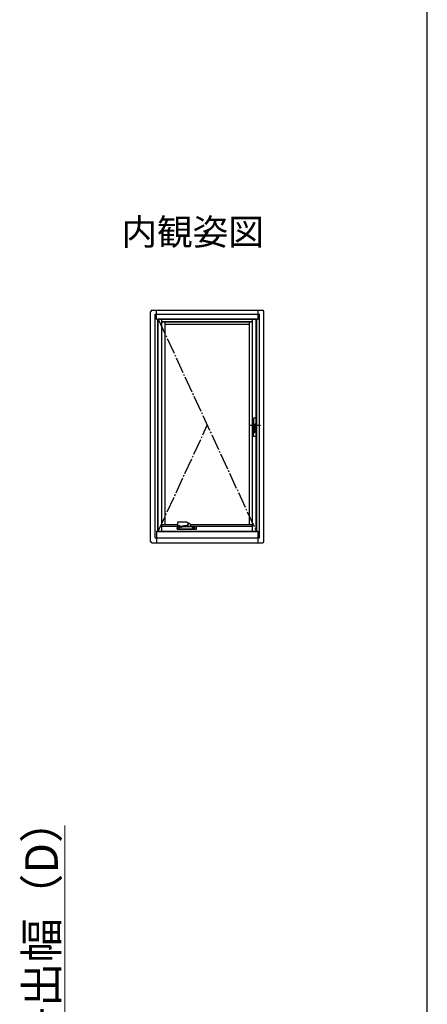
# Model space of a CAD drawing. Extents: x 0 to 1050, y 0 to 1583.
# Drawn here: x 925 to 1050, y 457 to 759 of the extents above; entities that cross this region are included whole.
import ezdxf
from ezdxf.enums import TextEntityAlignment as Align

# ---------------------------------------------------------------- set-up
doc = ezdxf.new("R2010")
doc.units = 0
doc.linetypes.add('YCENTER_1', pattern=[13, 10, -1, 1, -1])
for name, color, linetype, lineweight in [('USER1', 3, 'CONTINUOUS', 13), ('YKK_A1', 4, 'CONTINUOUS', 30), ('YKK_D', 6, 'CONTINUOUS', 13), ('YSS_KE', 3, 'CONTINUOUS', 30)]:
    doc.layers.add(name, color=color, linetype=linetype, lineweight=lineweight)
doc.styles.get("Standard").update_dxf_attribs({"font": 'txt', "bigfont": 'BIGFONT'})
doc.styles.add('text-b', font='txt', dxfattribs={"bigfont": 'extfont2.shx'})

msp = doc.modelspace()

# ---------------------------------------------------------------- linework, layer by layer
at = {"layer": 'YKK_A1'}
for p, q in [((965.3, 599.15), (965.3, 669.5)), ((965.8, 670), (999.5, 670)), ((966.65, 600.25), (966.65, 668.75)), ((966.65, 668.75), (998.65, 668.75)), ((967.1, 667.25), (967.1, 670)), ((967.1, 667.25), (998.2, 667.25)), ((967.53, 667.38), (997.78, 667.38)), ((967.53, 602.13), (967.53, 667.38)), ((967.65, 602.25), (967.65, 667.25)), ((968.78, 602.25), (968.78, 667.25)), ((996.53, 602.25), (996.53, 667.25)), ((997.65, 602.25), (997.65, 667.25)), ((997.78, 602.13), (997.78, 667.38)), ((998.2, 667.25), (998.2, 670)), ((998.65, 600.25), (998.65, 668.75)), ((1000, 599.15), (1000, 669.5)), ((968.78, 666.53), (996.53, 666.53)), ((968.78, 666.45), (996.53, 666.45)), ((969.75, 604.28), (969.75, 666.45)), ((969.75, 665.73), (995.55, 665.73)), ((995.55, 604.28), (995.55, 666.45)), ((996.97, 636.93), (996.97, 636.94)), ((997.4, 636.94), (997.4, 636.93)), ((996.78, 636.85), (996.78, 632.5)), ((997.23, 635.08), (997.23, 634.75)), ((997.23, 634.75), (997.23, 632.6)), ((997.25, 635.1), (997.25, 635.01)), ((997.25, 635.01), (997.25, 634.43)), ((997.5, 635.09), (997.3, 635.09)), ((997.53, 635.1), (997.52, 635.1)), ((997.55, 635.04), (997.55, 634.88)), ((997.6, 636.83), (997.58, 636.8)), ((997.6, 636.82), (997.59, 636.82)), ((997.6, 636.83), (997.6, 636.85)), ((997.6, 632.5), (997.6, 636.82)), ((996.83, 632.45), (996.85, 632.45)), ((996.84, 631.35), (996.84, 632.41)), ((997.48, 631.3), (996.89, 631.3)), ((996.91, 632.46), (996.91, 632.46)), ((997.25, 633.31), (997.23, 633.31)), ((997.23, 633.3), (997.25, 633.3)), ((997.23, 632.6), (997.23, 632.52)), ((997.25, 632.53), (997.25, 633.44)), ((997.54, 633.44), (997.53, 631.35)), ((997.54, 632.45), (997.55, 632.45)), ((968.78, 604.28), (973.53, 604.28)), ((968.78, 603.78), (974.23, 603.78)), ((973.53, 604.17), (973.54, 604.1)), ((973.62, 603.99), (973.9, 603.82)), ((974.51, 605.08), (973.89, 605.08)), ((973.95, 604), (973.95, 603.95)), ((973.95, 603.96), (973.96, 603.97)), ((973.95, 603.94), (973.95, 603.96)), ((973.96, 603.93), (973.95, 603.94)), ((973.96, 603.97), (973.98, 603.98)), ((973.97, 603.92), (973.96, 603.93)), ((973.99, 603.91), (973.97, 603.92)), ((973.98, 603.98), (974, 603.98)), ((974.02, 603.91), (973.99, 603.91)), ((974, 603.98), (974.03, 603.99)), ((974, 603.8), (974.42, 603.8)), ((974.05, 603.91), (974.02, 603.91)), ((974.03, 603.99), (974.06, 603.98)), ((974.07, 603.92), (974.05, 603.91)), ((974.06, 603.98), (974.08, 603.97)), ((974.09, 603.93), (974.07, 603.92)), ((974.08, 603.97), (974.09, 603.96)), ((974.09, 603.96), (974.1, 603.95)), ((974.1, 603.94), (974.09, 603.93)), ((974.1, 603.95), (974.1, 604)), ((974.1, 603.95), (974.1, 603.94)), ((974.23, 603.73), (974.23, 603.8)), ((974.37, 603.63), (974.25, 603.7)), ((974.42, 603.8), (974.53, 603.8)), ((974.53, 603.8), (974.53, 603.8)), ((975.09, 603.87), (975.09, 603.87)), ((975.33, 603.92), (975.33, 603.73)), ((975.33, 603.78), (977.07, 603.78)), ((976.02, 605.04), (976.02, 605.04)), ((976.16, 604.03), (976.27, 604.03)), ((976.43, 604.04), (976.43, 604.03)), ((976.44, 604.04), (976.43, 604.04)), ((976.44, 604.03), (976.44, 604.04)), ((976.44, 604.03), (976.62, 603.96)), ((976.45, 604.03), (976.54, 604.09)), ((976.71, 604.87), (976.53, 604.95)), ((976.8, 604.35), (976.77, 604.29)), ((976.79, 604.79), (976.8, 604.78)), ((976.8, 604.78), (976.82, 604.74)), ((976.82, 604.41), (976.8, 604.35)), ((976.82, 604.74), (976.84, 604.7)), ((976.84, 604.47), (976.82, 604.41)), ((976.84, 604.7), (976.85, 604.65)), ((976.85, 604.53), (976.84, 604.47)), ((976.85, 604.65), (976.85, 604.59)), ((976.85, 604.59), (976.85, 604.53)), ((976.88, 604.74), (976.87, 604.75)), ((977.48, 603.78), (996.53, 603.78)), ((977.6, 603.87), (977.6, 603.87)), ((977.6, 603.87), (977.6, 603.87)), ((977.61, 604.29), (977.61, 604.29)), ((977.61, 604.28), (996.53, 604.28)), ((967.1, 602.25), (998.2, 602.25)), ((967.1, 602.25), (967.1, 598.65)), ((967.53, 602.13), (997.78, 602.13)), ((973.45, 603.36), (973.45, 602.95)), ((973.45, 603.36), (973.45, 603.36)), ((973.45, 602.94), (973.45, 603.35)), ((973.45, 603.35), (973.45, 603.35)), ((973.45, 602.95), (973.45, 602.95)), ((973.47, 603.43), (973.47, 603.43)), ((973.49, 603.46), (973.48, 603.44)), ((973.63, 602.78), (973.48, 602.87)), ((973.55, 603.56), (973.49, 603.46)), ((973.53, 602.93), (973.53, 602.93)), ((973.57, 603.59), (973.55, 603.56)), ((973.58, 603.59), (973.64, 603.68)), ((973.63, 602.93), (973.63, 602.93)), ((974.03, 603), (974.03, 603.24)), ((974.04, 603.26), (974.06, 603.26)), ((974.06, 602.98), (974.04, 602.98)), ((974.08, 603.24), (974.08, 603)), ((974.18, 602.93), (974.16, 602.93)), ((974.18, 603.43), (974.18, 603.49)), ((974.18, 603.49), (974.18, 603.44)), ((974.18, 603.34), (974.18, 603.33)), ((974.18, 602.94), (974.18, 603.33)), ((974.18, 602.93), (974.18, 602.93)), ((977.25, 603), (977.25, 602.93)), ((977.25, 603), (978.01, 603)), ((978.01, 603.31), (978.01, 602.9)), ((978.08, 602.88), (978.04, 602.88)), ((978.04, 602.88), (978.04, 602.88)), ((978.1, 602.88), (978.08, 602.88)), ((978.38, 602.88), (978.1, 602.88)), ((978.25, 603.35), (978.18, 603.35)), ((978.39, 602.88), (978.38, 602.88)), ((978.41, 602.9), (978.41, 603.31)), ((978.56, 602.93), (978.41, 602.93)), ((978.58, 603.4), (978.58, 603.49)), ((978.58, 603.33), (978.58, 602.94)), ((978.58, 603.15), (978.58, 603.33)), ((978.58, 603.15), (978.58, 603.15)), ((978.58, 603.15), (978.58, 603.15)), ((978.68, 603.24), (978.68, 602.99)), ((978.71, 603.25), (978.69, 603.25)), ((978.69, 602.98), (978.71, 602.98)), ((978.73, 602.99), (978.73, 603.24)), ((979.18, 603.58), (979.11, 603.68)), ((979.28, 602.87), (979.12, 602.78)), ((979.18, 603.58), (979.2, 603.55)), ((979.2, 603.55), (979.26, 603.45)), ((979.28, 603.43), (979.22, 603.52)), ((979.26, 603.45), (979.28, 603.43)), ((979.28, 603.43), (979.28, 603.43)), ((979.3, 603.35), (979.3, 603.35)), ((979.3, 602.94), (979.3, 603.35)), ((979.3, 603.35), (979.3, 603.35)), ((998.2, 598.65), (998.2, 602.25)), ((965.8, 598.65), (999.5, 598.65)), ((966.65, 600.25), (998.65, 600.25))]:
    msp.add_line(p, q, dxfattribs=at)
at = {"layer": 'YKK_A1', "linetype": 'YCENTER_1', "ltscale": 0.5}
for p, q in [((967.65, 667.25), (997.65, 602.25)), ((967.65, 602.25), (982.65, 634.75))]:
    msp.add_line(p, q, dxfattribs=at)
at = {"layer": 'YKK_A1', "ltscale": 0.25}
msp.add_line((995.56, 634.75), (998.94, 634.75), dxfattribs=at)
at = {"layer": 'YKK_A1'}
for centre, radius, start, end in [((965.8, 669.5), 0.5, 90, 180), ((999.5, 669.5), 0.5, 0, 90), ((997.25, 634.4), 0.025, 90, 180), ((997.3, 635.04), 0.05, 90, 180), ((997.5, 635.04), 0.05, 0, 90), ((996.89, 632.41), 0.05, 93.7244, 180), ((996.89, 631.35), 0.05, 180, 270), ((997.48, 631.35), 0.05, 270, 359.4838), ((973.68, 603.65), 0.05, 90.0002, 146.7454), ((974.2, 603.73), 0.025, 270, 0), ((974.77, 604.14), 0.579, 216.1347, 279.3362), ((975.35, 603.73), 0.025, 180, 218.6822), ((976.36, 604.48), 0.445, 283.8148, 334.6293), ((976.6, 604.68), 0.218, 11.5726, 60.308), ((977.26, 603.75), 0.05, 248.435, 275.9691), ((977.56, 604.27), 0.05, 18.5279, 58.3804), ((977.56, 603.9), 0.05, 315.409, 343.1985), ((979.07, 603.65), 0.05, 33.2545, 89.9999), ((973.47, 602.95), 0.015, 179.9899, 269.9899), ((973.47, 602.94), 0.015, 225.6838, 270), ((973.58, 603.58), 0.015, 90.0009, 146.875), ((974.04, 603.24), 0.015, 90, 180), ((974.04, 603), 0.015, 180, 270), ((974.06, 603.24), 0.015, 0, 90), ((974.06, 603), 0.015, 270, 0), ((974.16, 602.95), 0.015, 270, 0), ((974.19, 602.94), 0.015, 180, 270), ((978.04, 602.9), 0.025, 180, 270), ((978.39, 602.9), 0.025, 270, 0), ((978.56, 602.94), 0.015, 270, 0), ((978.59, 602.94), 0.015, 179.9951, 270), ((978.69, 603.24), 0.015, 90, 179.9951), ((978.69, 602.99), 0.015, 179.9951, 270), ((978.71, 603.24), 0.015, 0.0049, 90), ((978.71, 602.99), 0.015, 270, 0.0049), ((979.17, 603.57), 0.015, 33.1251, 89.9991), ((979.29, 602.94), 0.015, 270, 314.3162), ((965.8, 599.15), 0.5, 180, 270), ((999.5, 599.15), 0.5, 270, 0)]:
    msp.add_arc(centre, radius, start, end, dxfattribs=at)
for centre, major_axis, ratio, start_param, end_param in [((997.19, 635.5), (0, 1.45), 0.999391, 0.148221, 0.262323), ((997.19, 635.5), (0, 1.45), 0.999391, 6.134964, 6.431407), ((997.19, 635.5), (0, 1.45), 0.999391, 6.020862, 6.134964), ((997.79, 634.75), (0, 6.38), 0.034921, 1.250178, 1.507617), ((997.58, 636.75), (0, 0.05), 0.034921, 0.05236, 1.250178), ((997.58, 634.75), (0, 0.403), 0.034921, 4.270884, 6.026869), ((996.83, 632.5), (0.0354, 0.0354), 0.998783, 2.356803, 3.926382), ((997.55, 632.5), (-0.0354, 0.0354), 0.998783, 2.356803, 3.926382)]:
    msp.add_ellipse(centre, major_axis=major_axis, ratio=ratio, start_param=start_param, end_param=end_param, dxfattribs=at)
for points, knots in [([(996.78, 636.85), (996.78, 636.87), (996.78, 636.88), (996.79, 636.89), (996.8, 636.9), (996.81, 636.9)], [0, 0, 0, 0, 0.5, 0.5, 1, 1, 1, 1]), ([(997.56, 636.9), (997.57, 636.9), (997.58, 636.89), (997.6, 636.88), (997.6, 636.87), (997.6, 636.85)], [0, 0, 0, 0, 0.5, 0.5, 1, 1, 1, 1]), ([(997.25, 635.1), (997.24, 635.1), (997.24, 635.1), (997.23, 635.09), (997.23, 635.09), (997.23, 635.08)], [0, 0, 0, 0, 0.5, 0.5, 1, 1, 1, 1]), ([(997.25, 633.44), (997.25, 633.53), (997.25, 633.72), (997.25, 634), (997.25, 634.23), (997.25, 634.43), (997.25, 634.58), (997.25, 634.68), (997.25, 634.73), (997.25, 634.73)], [0, 0, 0, 0, 0.2109266, 0.4218523, 0.6381634, 0.7581474, 0.8781314, 0.999225, 1, 1, 1, 1]), ([(997.52, 635.1), (997.52, 635.1), (997.53, 635.11), (997.54, 635.11), (997.55, 635.11), (997.56, 635.13), (997.57, 635.14), (997.57, 635.15)], [0, 0, 0, 0, 0.25, 0.25, 0.5, 0.5, 1, 1, 1, 1]), ([(997.57, 635.15), (997.57, 635.15), (997.57, 635.14), (997.56, 635.13), (997.56, 635.12), (997.54, 635.11), (997.53, 635.1), (997.52, 635.1)], [0, 0, 0, 0, 0.25, 0.25, 0.5, 0.5, 1, 1, 1, 1]), ([(997.55, 634.88), (997.55, 634.8), (997.55, 634.65), (997.55, 634.49), (997.55, 634.41)], [0, 0, 0, 0, 0.498586, 1, 1, 1, 1]), ([(997.55, 634.41), (997.55, 634.36), (997.55, 634.25), (997.55, 634.08), (997.55, 633.91), (997.55, 633.8), (997.55, 633.74)], [0, 0, 0, 0, 0.248344, 0.497349, 0.748344, 1, 1, 1, 1]), ([(997.2, 632.47), (997.18, 632.47), (997.13, 632.47), (997.05, 632.47), (996.97, 632.47), (996.92, 632.47), (996.89, 632.46), (996.88, 632.46)], [0, 0, 0, 0, 0.201429, 0.45402, 0.707315, 0.961318, 1, 1, 1, 1]), ([(997.25, 632.53), (997.25, 632.52), (997.25, 632.51), (997.24, 632.49), (997.23, 632.48), (997.21, 632.48), (997.2, 632.48), (997.2, 632.48)], [0, 0, 0, 0, 0.187355, 0.40934, 0.627211, 0.843856, 1, 1, 1, 1]), ([(997.55, 633.74), (997.55, 633.69), (997.55, 633.59), (997.54, 633.49), (997.54, 633.44)], [0, 0, 0, 0, 0.499494, 1, 1, 1, 1]), ([(973.54, 604.89), (973.54, 604.87), (973.53, 604.85), (973.53, 604.82), (973.53, 604.8)], [0, 0, 0, 0, 0.529928, 1, 1, 1, 1]), ([(973.53, 604.8), (973.53, 604.8), (973.53, 604.79), (973.53, 604.78), (973.53, 604.76), (973.54, 604.74), (973.55, 604.71), (973.55, 604.69), (973.55, 604.68)], [0, 0, 0, 0, 0.0508642, 0.1645942, 0.3387364, 0.6012098, 0.8723818, 1, 1, 1, 1]), ([(973.55, 604.43), (973.55, 604.41), (973.55, 604.38), (973.54, 604.33), (973.53, 604.28), (973.53, 604.24), (973.53, 604.2), (973.53, 604.19), (973.53, 604.18)], [0, 0, 0, 0, 0.177552, 0.395448, 0.599836, 0.790597, 0.967973, 1, 1, 1, 1]), ([(973.53, 604.18), (973.53, 604.18), (973.53, 604.18), (973.53, 604.18), (973.53, 604.17)], [0, 0, 0, 0, 0.367046, 1, 1, 1, 1]), ([(973.63, 604.99), (973.63, 604.99), (973.62, 604.99), (973.6, 604.98), (973.58, 604.96), (973.56, 604.93), (973.55, 604.91), (973.55, 604.89), (973.54, 604.89)], [0, 0, 0, 0, 0.005788, 0.225912, 0.437563, 0.650816, 0.864866, 1, 1, 1, 1]), ([(973.54, 604.1), (973.54, 604.09), (973.55, 604.07), (973.56, 604.05), (973.58, 604.02), (973.6, 604.01), (973.61, 604), (973.62, 603.99)], [0, 0, 0, 0, 0.175015, 0.414054, 0.645503, 0.883887, 1, 1, 1, 1]), ([(973.55, 604.68), (973.55, 604.67), (973.56, 604.65), (973.56, 604.6), (973.56, 604.54), (973.56, 604.49), (973.55, 604.45), (973.55, 604.43)], [0, 0, 0, 0, 0.142722, 0.361005, 0.579146, 0.798231, 1, 1, 1, 1]), ([(973.82, 605.07), (973.81, 605.06), (973.75, 605.04), (973.68, 605.01), (973.63, 604.99)], [0, 0, 0, 0, 0.161208, 1, 1, 1, 1]), ([(973.68, 603.7), (973.68, 603.7), (973.7, 603.7), (973.75, 603.7), (973.78, 603.7), (973.81, 603.7), (973.81, 603.7), (973.81, 603.7), (973.81, 603.7), (973.82, 603.7), (973.82, 603.7), (973.83, 603.7), (973.84, 603.7), (973.85, 603.7), (973.86, 603.7), (973.87, 603.7), (973.88, 603.7), (973.89, 603.7), (973.89, 603.7), (973.9, 603.7), (973.93, 603.7), (973.96, 603.7), (974.05, 603.7), (974.13, 603.7), (974.2, 603.7)], [0, 0, 0, 0, 0.5, 0.5, 0.75, 0.75, 0.757813, 0.757813, 0.765625, 0.765625, 0.78125, 0.78125, 0.796875, 0.796875, 0.8125, 0.8125, 0.820313, 0.820313, 0.828125, 0.828125, 0.84375, 0.875, 0.875, 1, 1, 1, 1]), ([(973.89, 605.08), (973.89, 605.08), (973.87, 605.08), (973.85, 605.08), (973.83, 605.07), (973.82, 605.07)], [0, 0, 0, 0, 0.1173229, 0.6082765, 1, 1, 1, 1]), ([(973.9, 603.82), (973.9, 603.82), (973.92, 603.81), (973.95, 603.8), (973.98, 603.8), (974, 603.8), (974, 603.8)], [0, 0, 0, 0, 0.160195, 0.502197, 0.868249, 1, 1, 1, 1]), ([(973.95, 603.96), (973.95, 603.96), (973.94, 603.97), (973.94, 603.99), (973.94, 604.01), (973.96, 604.02), (973.99, 604.04), (974.01, 604.04), (974.03, 604.04)], [0, 0, 0, 0, 0.066976, 0.254203, 0.441153, 0.627989, 0.81426, 1, 1, 1, 1]), ([(973.98, 604.03), (973.98, 604.03), (973.97, 604.03), (973.97, 604.02), (973.96, 604.02), (973.95, 604.01), (973.95, 604), (973.95, 604)], [0, 0, 0, 0, 0.022606, 0.244499, 0.481341, 0.733166, 1, 1, 1, 1]), ([(974.03, 604.04), (974.04, 604.04), (974.06, 604.04), (974.09, 604.02), (974.11, 604.01), (974.12, 603.99), (974.11, 603.97), (974.1, 603.96), (974.1, 603.96)], [0, 0, 0, 0, 0.185866, 0.371987, 0.558569, 0.745819, 0.932793, 1, 1, 1, 1]), ([(974.1, 604), (974.1, 604), (974.1, 604.01), (974.09, 604.02), (974.08, 604.03), (974.07, 604.03), (974.07, 604.03)], [0, 0, 0, 0, 0.428952, 0.656625, 0.878734, 1, 1, 1, 1]), ([(975.14, 605.07), (975.07, 605.07), (974.9, 605.08), (974.69, 605.08), (974.55, 605.08), (974.51, 605.08)], [0, 0, 0, 0, 0.31635, 0.822448, 1, 1, 1, 1]), ([(974.53, 603.8), (974.55, 603.8), (974.61, 603.8), (974.72, 603.81), (974.84, 603.82), (974.95, 603.84), (975.04, 603.86), (975.08, 603.87), (975.09, 603.87)], [0, 0, 0, 0, 0.128593, 0.333773, 0.540087, 0.747263, 0.954986, 1, 1, 1, 1]), ([(975.09, 603.87), (975.13, 603.88), (975.18, 603.89), (975.23, 603.9), (975.24, 603.9)], [0, 0, 0, 0, 0.716339, 1, 1, 1, 1]), ([(976.02, 605.04), (975.96, 605.04), (975.72, 605.05), (975.43, 605.06), (975.19, 605.07), (975.14, 605.07)], [0, 0, 0, 0, 0.195127, 0.818284, 1, 1, 1, 1]), ([(975.18, 603.7), (975.17, 603.7), (975.17, 603.7), (975.16, 603.69), (975.15, 603.69), (975.14, 603.68), (975.14, 603.68)], [0, 0, 0, 0, 0.174364, 0.44371, 0.858392, 1, 1, 1, 1]), ([(975.18, 603.7), (975.4, 603.7), (975.62, 603.7), (975.95, 603.7), (976.06, 603.7), (976.29, 603.7), (976.4, 603.7), (976.73, 603.7), (976.95, 603.7), (977.39, 603.7), (977.6, 603.7), (977.88, 603.7), (977.93, 603.7), (978.04, 603.7), (978.09, 603.7), (978.25, 603.7), (978.36, 603.7), (978.57, 603.7), (978.67, 603.7), (978.8, 603.7), (978.83, 603.7), (978.86, 603.7), (978.86, 603.7), (978.88, 603.7), (978.88, 603.7), (978.9, 603.7), (978.91, 603.7), (978.92, 603.7), (978.93, 603.7), (978.94, 603.7), (978.94, 603.7), (978.94, 603.7), (978.94, 603.7), (978.95, 603.7), (978.96, 603.7), (978.98, 603.7), (979, 603.7), (979.02, 603.7), (979.03, 603.7), (979.06, 603.7), (979.07, 603.7), (979.07, 603.7)], [0, 0, 0, 0, 0.125, 0.125, 0.1875, 0.1875, 0.25, 0.25, 0.375, 0.375, 0.5, 0.5, 0.53125, 0.53125, 0.5625, 0.5625, 0.625, 0.625, 0.6875, 0.6875, 0.703125, 0.703125, 0.707031, 0.707031, 0.710937, 0.710937, 0.71875, 0.71875, 0.726562, 0.726562, 0.730469, 0.730469, 0.734375, 0.734375, 0.75, 0.75, 0.8125, 0.8125, 0.875, 0.875, 1, 1, 1, 1]), ([(975.24, 603.9), (975.29, 603.91), (975.37, 603.93), (975.49, 603.95), (975.58, 603.97), (975.66, 603.98), (975.74, 603.99), (975.82, 604), (975.92, 604.01), (976.03, 604.02), (976.12, 604.02), (976.16, 604.03)], [0, 0, 0, 0, 0.153892, 0.2822, 0.38503, 0.463086, 0.535857, 0.630653, 0.730967, 0.852431, 1, 1, 1, 1]), ([(975.33, 603.71), (975.33, 603.71), (975.34, 603.7), (975.34, 603.7), (975.35, 603.7), (975.35, 603.7)], [0, 0, 0, 0, 0.5, 0.5, 1, 1, 1, 1]), ([(976.22, 605.03), (976.21, 605.03), (976.14, 605.03), (976.07, 605.03), (976.02, 605.04)], [0, 0, 0, 0, 0.250208, 1, 1, 1, 1]), ([(976.53, 604.95), (976.51, 604.96), (976.48, 604.98), (976.42, 605), (976.35, 605.01), (976.29, 605.02), (976.24, 605.03), (976.22, 605.03)], [0, 0, 0, 0, 0.187191, 0.386159, 0.583049, 0.809851, 1, 1, 1, 1]), ([(976.27, 604.03), (976.27, 604.03), (976.3, 604.04), (976.34, 604.04), (976.38, 604.04), (976.4, 604.04)], [0, 0, 0, 0, 0.118, 0.663526, 1, 1, 1, 1]), ([(976.4, 604.04), (976.4, 604.04), (976.41, 604.04), (976.42, 604.04), (976.43, 604.04)], [0, 0, 0, 0, 0.560205, 1, 1, 1, 1]), ([(976.4, 604.04), (976.4, 604.04), (976.42, 604.04), (976.43, 604.04), (976.44, 604.04)], [0, 0, 0, 0, 0.027502, 1, 1, 1, 1]), ([(976.43, 604.03), (976.43, 604.03), (976.44, 604.03), (976.44, 604.03), (976.45, 604.03), (976.45, 604.03)], [0, 0, 0, 0, 0.1516092, 0.5729542, 1, 1, 1, 1]), ([(976.43, 604.03), (976.43, 604.03), (976.43, 604.03), (976.44, 604.03), (976.44, 604.03), (976.44, 604.03)], [0, 0, 0, 0, 0.125026, 0.745939, 1, 1, 1, 1]), ([(976.45, 604.03), (976.45, 604.03), (976.45, 604.03), (976.45, 604.03), (976.44, 604.03), (976.44, 604.03)], [0, 0, 0, 0, 0.087532, 0.543736, 1, 1, 1, 1]), ([(976.54, 604.09), (976.55, 604.09), (976.57, 604.11), (976.61, 604.14), (976.65, 604.17), (976.68, 604.22), (976.72, 604.27), (976.75, 604.32), (976.77, 604.36), (976.78, 604.39), (976.79, 604.4)], [0, 0, 0, 0, 0.075951, 0.219722, 0.363494, 0.507187, 0.650801, 0.794361, 0.937906, 1, 1, 1, 1]), ([(976.62, 603.96), (976.68, 603.93), (976.77, 603.9), (976.86, 603.86), (976.89, 603.85)], [0, 0, 0, 0, 0.697811, 1, 1, 1, 1]), ([(976.78, 604.8), (976.78, 604.8), (976.79, 604.79), (976.9, 604.73), (977.01, 604.66), (977.11, 604.6)], [0, 0, 0, 0, 0.040407, 0.086651, 1, 1, 1, 1]), ([(976.79, 604.4), (976.79, 604.41), (976.8, 604.44), (976.81, 604.49), (976.83, 604.54), (976.83, 604.6), (976.83, 604.65), (976.82, 604.69), (976.82, 604.71), (976.82, 604.72)], [0, 0, 0, 0, 0.0961597, 0.2656724, 0.4353073, 0.6051113, 0.7751136, 0.9452998, 1, 1, 1, 1]), ([(976.88, 603.85), (976.94, 603.83), (977.06, 603.78), (977.18, 603.73), (977.24, 603.71)], [0, 0, 0, 0, 0.500579, 1, 1, 1, 1]), ([(977.59, 604.31), (977.58, 604.32), (977.45, 604.4), (977.29, 604.5), (977.14, 604.59), (977.11, 604.6)], [0, 0, 0, 0, 0.04075, 0.847906, 1, 1, 1, 1]), ([(977.27, 603.7), (977.28, 603.71), (977.31, 603.71), (977.37, 603.72), (977.42, 603.74), (977.48, 603.77), (977.53, 603.81), (977.57, 603.84), (977.59, 603.87), (977.6, 603.87)], [0, 0, 0, 0, 0.119351, 0.282762, 0.439227, 0.602916, 0.771149, 0.949873, 1, 1, 1, 1]), ([(977.61, 603.89), (977.61, 603.91), (977.62, 603.94), (977.64, 604.01), (977.64, 604.07), (977.64, 604.14), (977.63, 604.21), (977.62, 604.25), (977.61, 604.28), (977.61, 604.29)], [0, 0, 0, 0, 0.121932, 0.289547, 0.448096, 0.614722, 0.784185, 0.96308, 1, 1, 1, 1]), ([(973.48, 603.44), (973.47, 603.42), (973.46, 603.4), (973.45, 603.37), (973.45, 603.36), (973.45, 603.36)], [0, 0, 0, 0, 0.582496, 0.931323, 1, 1, 1, 1]), ([(973.45, 602.94), (973.45, 602.94), (973.45, 602.94), (973.45, 602.93), (973.45, 602.93), (973.45, 602.93), (973.45, 602.93), (973.45, 602.93)], [0, 0, 0, 0, 0.25, 0.25, 0.5, 0.5, 1, 1, 1, 1]), ([(973.45, 602.94), (973.45, 602.94), (973.45, 602.94), (973.45, 602.94), (973.45, 602.94), (973.45, 602.94), (973.45, 602.94), (973.45, 602.94), (973.45, 602.94), (973.45, 602.94), (973.45, 602.94), (973.45, 602.94)], [0, 0, 0, 0, 0.0625, 0.0625, 0.125, 0.125, 0.25, 0.25, 0.5, 0.5, 1, 1, 1, 1]), ([(973.45, 602.91), (973.45, 602.91), (973.45, 602.92), (973.46, 602.92), (973.46, 602.93), (973.47, 602.93)], [0, 0, 0, 0, 0.5, 0.5, 1, 1, 1, 1]), ([(973.48, 602.87), (973.47, 602.87), (973.47, 602.87), (973.46, 602.88), (973.46, 602.88), (973.46, 602.89), (973.45, 602.89), (973.45, 602.9), (973.45, 602.9), (973.45, 602.91)], [0, 0, 0, 0, 0.25, 0.25, 0.5, 0.5, 0.75, 0.75, 1, 1, 1, 1]), ([(974.16, 602.93), (974.12, 602.93), (974.03, 602.93), (973.89, 602.93), (973.79, 602.93), (973.72, 602.93), (973.67, 602.93), (973.63, 602.93), (973.6, 602.93), (973.57, 602.93), (973.56, 602.93), (973.55, 602.93), (973.52, 602.93), (973.49, 602.93), (973.47, 602.93), (973.47, 602.93)], [0, 0, 0, 0, 0.0582, 0.116378, 0.1743, 0.198628, 0.222957, 0.24729, 0.271622, 0.30995, 0.348948, 0.388009, 0.503318, 0.751659, 1, 1, 1, 1]), ([(973.47, 602.93), (973.47, 602.93), (973.48, 602.93), (973.51, 602.93), (973.53, 602.93), (973.56, 602.93), (973.57, 602.93), (973.58, 602.93), (973.62, 602.93), (973.65, 602.93), (973.69, 602.93), (973.74, 602.93), (973.82, 602.93), (973.94, 602.93), (974.15, 602.93), (974.45, 602.93), (974.8, 602.93), (975.16, 602.93), (975.55, 602.93), (975.95, 602.93), (976.26, 602.93), (976.52, 602.93), (976.82, 602.93), (977.29, 602.93), (977.69, 602.93), (977.9, 602.93), (978.01, 602.93)], [0, 0, 0, 0, 0.075518, 0.151074, 0.214147, 0.245682, 0.261459, 0.277362, 0.28632, 0.295538, 0.304498, 0.313717, 0.328548, 0.343686, 0.374082, 0.432877, 0.491768, 0.550954, 0.610237, 0.678607, 0.747129, 0.758441, 0.803695, 0.894235, 0.985129, 1, 1, 1, 1]), ([(973.58, 603.59), (973.58, 603.59), (973.59, 603.59), (973.6, 603.59), (973.65, 603.59), (973.68, 603.59), (973.7, 603.59), (973.71, 603.59), (973.74, 603.59), (973.79, 603.59), (973.85, 603.59), (973.94, 603.59), (974.02, 603.59), (974.08, 603.59)], [0, 0, 0, 0, 0.013693, 0.316082, 0.619389, 0.695898, 0.734168, 0.772489, 0.811166, 0.849789, 0.875788, 0.902314, 1, 1, 1, 1]), ([(979.1, 602.78), (979.1, 602.78), (979.09, 602.78), (979.09, 602.78), (979.09, 602.78), (979.09, 602.78), (979.09, 602.78), (979.08, 602.78), (979.07, 602.78), (979.04, 602.78), (979.03, 602.78), (979.01, 602.78), (979, 602.78), (978.99, 602.78), (978.99, 602.78), (978.99, 602.78), (978.99, 602.78), (978.99, 602.78), (978.98, 602.78), (978.98, 602.78), (978.98, 602.78), (978.98, 602.78), (978.98, 602.78), (978.96, 602.78), (978.96, 602.78), (978.94, 602.78), (978.94, 602.78), (978.93, 602.78), (978.93, 602.78), (978.91, 602.78), (978.9, 602.78), (978.86, 602.78), (978.84, 602.78), (978.79, 602.78), (978.77, 602.78), (978.55, 602.78), (978.35, 602.78), (978.06, 602.78), (977.96, 602.78), (977.76, 602.78), (977.66, 602.78), (977.37, 602.78), (977.17, 602.78), (976.77, 602.78), (976.57, 602.78), (976.17, 602.78), (975.97, 602.78), (975.57, 602.78), (975.37, 602.78), (974.97, 602.78), (974.77, 602.78), (974.38, 602.78), (974.19, 602.78), (973.97, 602.78), (973.95, 602.78), (973.91, 602.78), (973.9, 602.78), (973.88, 602.78), (973.87, 602.78), (973.86, 602.78), (973.86, 602.78), (973.84, 602.78), (973.83, 602.78), (973.81, 602.78), (973.8, 602.78), (973.78, 602.78), (973.78, 602.78), (973.77, 602.78), (973.77, 602.78), (973.77, 602.78), (973.77, 602.78), (973.76, 602.78), (973.76, 602.78), (973.76, 602.78), (973.75, 602.78), (973.75, 602.78), (973.74, 602.78), (973.72, 602.78), (973.71, 602.78), (973.68, 602.78), (973.67, 602.78), (973.66, 602.78), (973.66, 602.78), (973.66, 602.78), (973.66, 602.78), (973.66, 602.78), (973.65, 602.78), (973.65, 602.78)], [0, 0, 0, 0, 0.03125, 0.03125, 0.046875, 0.046875, 0.0625, 0.0625, 0.125, 0.125, 0.1875, 0.1875, 0.203125, 0.203125, 0.210937, 0.210937, 0.214844, 0.214844, 0.216797, 0.216797, 0.21875, 0.21875, 0.222656, 0.222656, 0.226562, 0.226562, 0.228516, 0.228516, 0.230469, 0.230469, 0.234375, 0.234375, 0.242187, 0.242187, 0.25, 0.25, 0.3125, 0.3125, 0.34375, 0.34375, 0.375, 0.375, 0.4375, 0.4375, 0.5, 0.5, 0.5625, 0.5625, 0.625, 0.625, 0.6875, 0.6875, 0.75, 0.75, 0.757813, 0.757813, 0.761719, 0.761719, 0.763672, 0.763672, 0.765625, 0.765625, 0.769531, 0.769531, 0.773438, 0.773438, 0.777344, 0.777344, 0.779297, 0.779297, 0.78125, 0.78125, 0.789063, 0.789063, 0.796875, 0.796875, 0.8125, 0.8125, 0.875, 0.875, 0.9375, 0.9375, 0.953125, 0.953125, 0.96875, 0.96875, 1, 1, 1, 1]), ([(974.08, 603.59), (974.09, 603.59), (974.11, 603.59), (974.14, 603.57), (974.17, 603.54), (974.17, 603.51), (974.18, 603.49)], [0, 0, 0, 0, 0.172479, 0.350108, 0.64426, 1, 1, 1, 1]), ([(974.18, 603.44), (974.18, 603.43), (974.18, 603.41), (974.18, 603.38), (974.18, 603.35), (974.18, 603.34)], [0, 0, 0, 0, 0.208504, 0.604177, 1, 1, 1, 1]), ([(974.18, 603.33), (974.18, 603.34), (974.18, 603.35), (974.18, 603.37), (974.18, 603.38), (974.18, 603.39), (974.18, 603.4), (974.18, 603.42), (974.18, 603.42), (974.18, 603.43)], [0, 0, 0, 0, 0.25, 0.25, 0.5, 0.5, 0.75, 0.75, 1, 1, 1, 1]), ([(977.07, 602.93), (976.83, 602.93), (976.58, 602.93), (976.1, 602.93), (975.86, 602.93), (975.5, 602.93), (975.38, 602.93), (975.14, 602.93), (975.02, 602.93), (974.66, 602.93), (974.43, 602.93), (974.19, 602.93)], [0, 0, 0, 0, 0.25, 0.25, 0.5, 0.5, 0.625, 0.625, 0.75, 0.75, 1, 1, 1, 1]), ([(974.37, 603.63), (974.4, 603.61), (974.43, 603.6), (974.48, 603.58), (974.51, 603.57), (974.56, 603.56), (974.58, 603.56), (974.61, 603.56), (974.63, 603.55), (974.68, 603.55), (974.71, 603.55), (974.76, 603.55), (974.78, 603.55), (974.82, 603.56), (974.83, 603.56), (974.88, 603.57), (974.92, 603.58), (974.97, 603.6), (974.99, 603.6), (975.02, 603.62), (975.03, 603.62), (975.08, 603.65), (975.11, 603.66), (975.14, 603.68)], [0, 0, 0, 0, 0.125, 0.125, 0.25, 0.25, 0.3125, 0.3125, 0.375, 0.375, 0.5, 0.5, 0.5625, 0.5625, 0.625, 0.625, 0.75, 0.75, 0.8125, 0.8125, 0.875, 0.875, 1, 1, 1, 1]), ([(978.04, 603.33), (978.03, 603.33), (978.03, 603.33), (978.02, 603.33), (978.02, 603.32), (978.01, 603.32), (978.01, 603.31), (978.01, 603.31), (978.01, 603.31)], [0, 0, 0, 0, 0.2547865, 0.3950332, 0.5444389, 0.7170368, 0.9115578, 1, 1, 1, 1]), ([(978.18, 603.35), (978.18, 603.35), (978.16, 603.35), (978.12, 603.35), (978.08, 603.34), (978.05, 603.34), (978.04, 603.33)], [0, 0, 0, 0, 0.020756, 0.351395, 0.671354, 1, 1, 1, 1]), ([(978.24, 603.35), (978.25, 603.35), (978.27, 603.35), (978.32, 603.35), (978.36, 603.34), (978.38, 603.34)], [0.4805659, 0.4805659, 0.4805659, 0.4805659, 0.5258844, 0.7596926, 1, 1, 1, 1]), ([(978.41, 603.31), (978.41, 603.31), (978.41, 603.31), (978.41, 603.32), (978.41, 603.32), (978.4, 603.33), (978.4, 603.33), (978.39, 603.33), (978.39, 603.33), (978.39, 603.33), (978.38, 603.34), (978.38, 603.34)], [0, 0, 0, 0, 0.042898, 0.197438, 0.325626, 0.435741, 0.529148, 0.60999, 0.705664, 0.95583, 1, 1, 1, 1]), ([(978.41, 602.93), (978.47, 602.93), (978.61, 602.93), (978.78, 602.93), (978.93, 602.93), (979, 602.93), (979.06, 602.93), (979.1, 602.93), (979.13, 602.93), (979.16, 602.93), (979.18, 602.93), (979.2, 602.93), (979.23, 602.93), (979.27, 602.93), (979.28, 602.93), (979.28, 602.93)], [0, 0, 0, 0, 0.068921, 0.171983, 0.207803, 0.243813, 0.265355, 0.287521, 0.309063, 0.33123, 0.352795, 0.374929, 0.581734, 0.790795, 1, 1, 1, 1]), ([(978.66, 603.6), (978.65, 603.6), (978.65, 603.6), (978.63, 603.6), (978.63, 603.59), (978.61, 603.59), (978.6, 603.58), (978.59, 603.56), (978.58, 603.55), (978.58, 603.53), (978.58, 603.53), (978.58, 603.52)], [0, 0, 0, 0, 0.125, 0.125, 0.25, 0.25, 0.5, 0.5, 0.75, 0.75, 1, 1, 1, 1]), ([(978.68, 603.59), (978.67, 603.58), (978.64, 603.58), (978.61, 603.56), (978.58, 603.53), (978.58, 603.5), (978.58, 603.49)], [0, 0, 0, 0, 0.172479, 0.350108, 0.64426, 1, 1, 1, 1]), ([(978.58, 603.43), (978.58, 603.42), (978.58, 603.42), (978.58, 603.4), (978.58, 603.39), (978.58, 603.38), (978.58, 603.37), (978.58, 603.35), (978.58, 603.34), (978.58, 603.33)], [0, 0, 0, 0, 0.25, 0.25, 0.5, 0.5, 0.75, 0.75, 1, 1, 1, 1]), ([(978.58, 603.33), (978.58, 603.33), (978.58, 603.34), (978.58, 603.36), (978.58, 603.37), (978.58, 603.38), (978.58, 603.39), (978.58, 603.4)], [0, 0, 0, 0, 0.191119, 0.390407, 0.595755, 0.794992, 1, 1, 1, 1]), ([(978.59, 602.93), (978.64, 602.93), (978.72, 602.93), (978.86, 602.93), (978.96, 602.93), (979.03, 602.93), (979.08, 602.93), (979.12, 602.93), (979.15, 602.93), (979.18, 602.93), (979.19, 602.93), (979.2, 602.93), (979.23, 602.93), (979.26, 602.93), (979.28, 602.93), (979.28, 602.93)], [0, 0, 0, 0, 0.0582, 0.116378, 0.1743, 0.198628, 0.222957, 0.24729, 0.271622, 0.30995, 0.348948, 0.388009, 0.503318, 0.751659, 1, 1, 1, 1]), ([(979.14, 603.6), (979.14, 603.6), (979.13, 603.6), (979.11, 603.6), (979.1, 603.6), (979.06, 603.6), (979.04, 603.6), (979.01, 603.6), (979.01, 603.6), (979.01, 603.6), (979.01, 603.6), (979, 603.6), (978.99, 603.6), (978.96, 603.6), (978.95, 603.6), (978.92, 603.6), (978.92, 603.6), (978.9, 603.6), (978.89, 603.6), (978.81, 603.6), (978.73, 603.6), (978.66, 603.6)], [0, 0, 0, 0, 0.25, 0.25, 0.5, 0.5, 0.75, 0.75, 0.765625, 0.765625, 0.78125, 0.78125, 0.8125, 0.8125, 0.84375, 0.84375, 0.859375, 0.859375, 0.875, 0.875, 1, 1, 1, 1]), ([(979.17, 603.59), (979.17, 603.59), (979.16, 603.59), (979.15, 603.59), (979.1, 603.59), (979.07, 603.59), (979.06, 603.59), (979.04, 603.59), (979.01, 603.59), (978.96, 603.59), (978.9, 603.59), (978.81, 603.59), (978.74, 603.59), (978.68, 603.59)], [0, 0, 0, 0, 0.013691, 0.316486, 0.619291, 0.670489, 0.721667, 0.772543, 0.811214, 0.849832, 0.876013, 0.90233, 1, 1, 1, 1]), ([(978.69, 603.25), (978.69, 603.25), (978.69, 603.25), (978.68, 603.25), (978.68, 603.24), (978.68, 603.24), (978.68, 603.24), (978.68, 603.24)], [0, 0, 0, 0, 0.2241657, 0.4484576, 0.6689364, 0.8821602, 1, 1, 1, 1]), ([(978.68, 602.99), (978.68, 602.99), (978.68, 602.99), (978.68, 602.98), (978.68, 602.98), (978.69, 602.98), (978.69, 602.98), (978.69, 602.98)], [0, 0, 0, 0, 0.205795, 0.411485, 0.620154, 0.835424, 1, 1, 1, 1]), ([(979.07, 603.59), (979.07, 603.59), (979.07, 603.59), (979.07, 603.6), (979.07, 603.6), (979.07, 603.6), (979.07, 603.6)], [0, 0, 0, 0, 0.223477, 0.515606, 0.807753, 1, 1, 1, 1]), ([(979.15, 603.6), (979.15, 603.6), (979.15, 603.6), (979.15, 603.61), (979.15, 603.61), (979.15, 603.61), (979.15, 603.61), (979.15, 603.62), (979.15, 603.62), (979.15, 603.62)], [0, 0, 0, 0, 0.125, 0.125, 0.25, 0.25, 0.5, 0.5, 1, 1, 1, 1]), ([(979.28, 603.43), (979.28, 603.43), (979.29, 603.41), (979.3, 603.38), (979.3, 603.36), (979.3, 603.35), (979.3, 603.35)], [0, 0, 0, 0, 0.287513, 0.583362, 0.931465, 1, 1, 1, 1]), ([(979.3, 602.91), (979.3, 602.9), (979.3, 602.89), (979.29, 602.88), (979.29, 602.88), (979.28, 602.87), (979.28, 602.87), (979.28, 602.87)], [0, 0, 0, 0, 0.5, 0.5, 0.75, 0.75, 1, 1, 1, 1]), ([(979.29, 602.93), (979.29, 602.93), (979.29, 602.92), (979.3, 602.92), (979.3, 602.91), (979.3, 602.91)], [0, 0, 0, 0, 0.5, 0.5, 1, 1, 1, 1]), ([(979.3, 602.93), (979.3, 602.93), (979.3, 602.93), (979.3, 602.93), (979.3, 602.93), (979.3, 602.94), (979.3, 602.94), (979.3, 602.94)], [0, 0, 0, 0, 0.5, 0.5, 0.75, 0.75, 1, 1, 1, 1]), ([(979.3, 602.94), (979.3, 602.94), (979.3, 602.94), (979.3, 602.94), (979.3, 602.94), (979.3, 602.94), (979.3, 602.94), (979.3, 602.94), (979.3, 602.94), (979.3, 602.94), (979.3, 602.94), (979.3, 602.94), (979.3, 602.94), (979.3, 602.94), (979.3, 602.94), (979.3, 602.94), (979.3, 602.94), (979.3, 602.94), (979.3, 602.94), (979.3, 602.94), (979.3, 602.94), (979.3, 602.94), (979.3, 602.94), (979.3, 602.94), (979.3, 602.94), (979.3, 602.94), (979.3, 602.94), (979.3, 602.94), (979.3, 602.94), (979.3, 602.94), (979.3, 602.94)], [0.0002941863, 0.0002941863, 0.0002941863, 0.0002941863, 0.0003562742, 0.0003562742, 0.0003562742, 0.0004071052, 0.0004071052, 0.0004071052, 0.0004413635, 0.0004413635, 0.0004413635, 0.0004645396, 0.0004645396, 0.0004645396, 0.000480309, 0.000480309, 0.000480309, 0.0004911346, 0.0004911346, 0.0004911346, 0.0005015599, 0.0005015599, 0.0005015599, 0.0005061377, 0.0005061377, 0.0005061377, 0.0005108026, 0.0005108026, 0.0005108026, 0.0005136123, 0.0005136123, 0.0005136123, 0.0005136123])]:
    msp.add_open_spline(points, degree=3, knots=knots, dxfattribs=at)
for points in [[(997.52, 635.1), (997.43, 635.1), (997.34, 635.1), (997.25, 635.1)], [(973.65, 602.78), (973.64, 602.78), (973.63, 602.78), (973.63, 602.78)], [(978.58, 603.52), (978.58, 603.49), (978.58, 603.46), (978.58, 603.43)], [(979.12, 602.78), (979.12, 602.78), (979.11, 602.78), (979.1, 602.78)], [(979.14, 603.6), (979.14, 603.6), (979.14, 603.6), (979.15, 603.6)]]:
    msp.add_open_spline(points, degree=3, dxfattribs=at)
at = {"layer": 'YKK_D'}
msp.add_line((939, 385.71), (939, 512.08), dxfattribs=at)
at = {"layer": 'YSS_KE'}
msp.add_line((1050, 0), (1050, 1530), dxfattribs=at)

# ---------------------------------------------------------------- texts
at = {"layer": 'USER1'}
msp.add_text('内観姿図', height=8, dxfattribs=at).set_placement((1000, 690), align=Align.RIGHT)
at = {"layer": 'YKK_D', "style": 'text-b'}
msp.add_text('半開時障子出幅（D）', height=10, rotation=90, dxfattribs=at).set_placement((936.9, 388.15))

doc.saveas('drawing.dxf')
